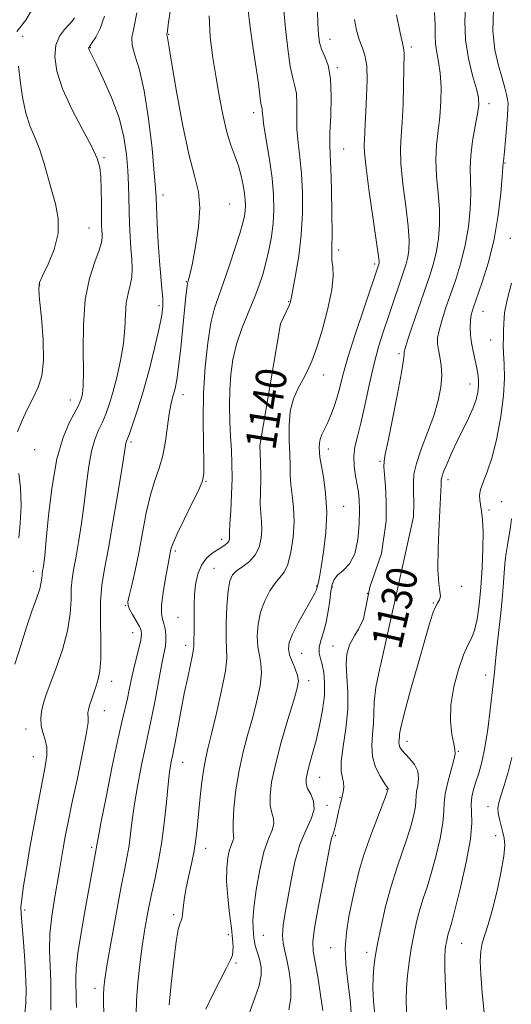
# Model space of a CAD drawing. Extents: x 2064800 to 2067700, y 297300 to 300200.
# Drawn here: x 2066858 to 2066986, y 298226 to 298483 of the extents above; entities that cross this region are included whole.
import ezdxf

# ---------------------------------------------------------------- set-up
doc = ezdxf.new("R2010")
doc.units = 0
doc.header["$MEASUREMENT"] = 0
for name, color, linetype, lineweight in [('CONTOUR INDEX', 41, 'Continuous', 13), ('CONTOUR INDEX LABEL', 244, 'Continuous', 0), ('CONTOUR INTERMEDIATE', 44, 'Continuous', 0), ('SPOT ELEVATION DTM', 2, 'Continuous', 13)]:
    doc.layers.add(name, color=color, linetype=linetype, lineweight=lineweight)
doc.styles.add('Style-WORKING', font='WORKING.shx')

msp = doc.modelspace()

# ---------------------------------------------------------------- linework, layer by layer
at = {"layer": 'CONTOUR INDEX', "flags": 128}
for points, elevation in [([(2066944.294, 298223.423), (2066944.114, 298226.023), (2066943.822, 298229.004), (2066943.36, 298232.446), (2066942.924, 298236.267), (2066942.772, 298240.339), (2066943.089, 298244.54), (2066943.755, 298248.742), (2066944.579, 298252.82), (2066945.43, 298256.724), (2066946.423, 298260.703), (2066947.737, 298265.083), (2066949.452, 298269.992), (2066951.25, 298274.759), (2066953.539, 298280.635), (2066953.859, 298281.491), (2066953.919, 298281.697), (2066953.959, 298282.045), (2066953.95, 298282.135), (2066953.878, 298282.266), (2066952.956, 298283.65), (2066951.877, 298285.387), (2066950.702, 298287.743), (2066949.872, 298290.49), (2066949.693, 298293.412), (2066949.923, 298296.352), (2066950.188, 298299.167), (2066950.234, 298301.831), (2066950.299, 298304.786), (2066950.742, 298308.59), (2066951.816, 298313.543), (2066952.119, 298314.614), (2066960.573, 298353.108), (2066960.655, 298356.723), (2066960.644, 298359.617), (2066960.588, 298361.955), (2066960.729, 298364.241), (2066961.36, 298367.062), (2066962.653, 298370.819), (2066964.303, 298375.156), (2066965.888, 298379.532), (2066967.056, 298383.499), (2066967.755, 298386.989), (2066968.005, 298390.03), (2066967.857, 298392.65), (2066967.486, 298394.873), (2066967.099, 298396.727), (2066966.88, 298398.289), (2066966.916, 298399.857), (2066967.272, 298401.782), (2066967.989, 298404.338), (2066969.011, 298407.489), (2066971.642, 298415.141), (2066972.996, 298419.481), (2066974.147, 298424.093), (2066974.956, 298428.874), (2066975.425, 298433.517), (2066975.591, 298437.658), (2066975.527, 298441.085), (2066975.436, 298444.177), (2066975.557, 298447.459), (2066976.045, 298451.263), (2066976.725, 298455.127), (2066977.339, 298458.392), (2066977.659, 298460.656), (2066977.583, 298462.538), (2066977.039, 298464.914), (2066976.04, 298468.435), (2066974.939, 298472.867), (2066974.174, 298477.751), (2066974.046, 298482.657), (2066974.302, 298487.269)], 1130), ([(2066896.795, 298225.663), (2066897.317, 298231.111), (2066897.988, 298237.101), (2066898.648, 298242.191), (2066899.168, 298245.305), (2066899.546, 298246.814), (2066900, 298247.869), (2066900.141, 298248.411), (2066900.271, 298249.344), (2066900.433, 298250.881), (2066900.701, 298253.038), (2066901.157, 298255.783), (2066901.84, 298259.031), (2066902.617, 298262.494), (2066903.31, 298265.838), (2066903.791, 298268.849), (2066904.125, 298271.811), (2066904.801, 298279.055), (2066905.236, 298283.146), (2066905.714, 298286.805), (2066906.238, 298289.699), (2066906.915, 298292.56), (2066907.877, 298296.388), (2066909.169, 298301.781), (2066910.495, 298307.737), (2066911.473, 298312.852), (2066911.837, 298316.173), (2066911.789, 298318.549), (2066911.647, 298321.276), (2066911.668, 298325.254), (2066911.867, 298329.783), (2066912.193, 298333.761), (2066912.635, 298336.372), (2066913.322, 298337.921), (2066914.415, 298338.999), (2066915.987, 298340.113), (2066917.739, 298341.457), (2066919.28, 298343.14), (2066920.303, 298345.217), (2066920.839, 298347.509), (2066921.003, 298349.778), (2066920.916, 298351.873), (2066920.728, 298353.993), (2066920.594, 298356.427), (2066920.617, 298359.428), (2066920.692, 298363.121), (2066920.664, 298367.6), (2066920.479, 298371.663), (2066925.891, 298403.545), (2066928.108, 298408.272), (2066928.335, 298408.811), (2066928.46, 298409.181), (2066928.517, 298409.43), (2066928.554, 298409.704), (2066928.697, 298410.543), (2066929.797, 298416.266), (2066930.627, 298421.188), (2066931.307, 298426.757), (2066931.626, 298432.425), (2066931.61, 298437.867), (2066931.341, 298442.808), (2066930.916, 298447.065), (2066930.475, 298450.819), (2066930.17, 298454.339), (2066930.095, 298457.803), (2066930.109, 298461.006), (2066930.01, 298463.653), (2066929.65, 298465.648), (2066929.084, 298467.713), (2066928.42, 298470.769), (2066927.76, 298475.378), (2066927.177, 298480.66), (2066926.742, 298485.373)], 1140), ([(2066859.106, 298223.387), (2066859.336, 298226.171), (2066859.4, 298229.643), (2066859.29, 298233.803), (2066859.014, 298238.52), (2066858.656, 298243.149), (2066858.099, 298249.34), (2066858.06, 298251.142), (2066858.26, 298253.331), (2066858.74, 298256.713), (2066859.473, 298261.254), (2066860.416, 298266.715), (2066861.509, 298272.771), (2066862.628, 298278.775), (2066864.385, 298287.902), (2066864.802, 298290.735), (2066864.802, 298292.934), (2066864.372, 298294.882), (2066863.767, 298296.729), (2066863.311, 298298.567), (2066863.244, 298300.446), (2066863.47, 298302.245), (2066863.811, 298303.797), (2066864.159, 298305.082), (2066864.692, 298306.671), (2066867.18, 298313.358), (2066868.879, 298318.333), (2066870.254, 298323.363), (2066870.942, 298327.755), (2066871.146, 298331.414), (2066871.207, 298334.39), (2066871.41, 298336.831), (2066871.802, 298339.267), (2066872.371, 298342.328), (2066873.089, 298346.459), (2066873.864, 298351.373), (2066874.587, 298356.6), (2066875.191, 298361.701), (2066875.768, 298366.363), (2066876.453, 298370.3), (2066877.336, 298373.334), (2066878.338, 298375.716), (2066879.337, 298377.799), (2066880.247, 298379.931), (2066881.125, 298382.417), (2066882.063, 298385.555), (2066883.103, 298389.513), (2066884.092, 298393.947), (2066884.826, 298398.385), (2066885.179, 298402.428), (2066885.338, 298405.971), (2066885.569, 298408.981), (2066886.053, 298411.473), (2066886.63, 298413.641), (2066887.058, 298415.729), (2066887.159, 298417.948), (2066887.015, 298420.405), (2066886.777, 298423.177), (2066886.568, 298426.299), (2066886.411, 298429.645), (2066886.302, 298433.049), (2066886.23, 298436.404), (2066886.141, 298439.843), (2066885.974, 298443.561), (2066885.642, 298447.716), (2066884.952, 298452.315), (2066883.684, 298457.33), (2066881.749, 298462.614), (2066879.573, 298467.551), (2066877.715, 298471.41), (2066875.888, 298475.104), (2066875.807, 298475.341), (2066875.777, 298475.527), (2066875.791, 298475.672), (2066875.863, 298475.822), (2066876.679, 298476.978), (2066877.64, 298478.441), (2066878.796, 298480.707), (2066879.881, 298483.897)], 1150)]:
    msp.add_lwpolyline(points, dxfattribs=dict(at, elevation=elevation))
at = {"layer": 'CONTOUR INTERMEDIATE', "flags": 128}
for points, elevation in [([(2066856.998, 298479.848), (2066859.355, 298482.873), (2066860.902, 298485.562)], 1154), ([(2066865.888, 298224.267), (2066865.9, 298227.822), (2066865.832, 298231.745), (2066865.662, 298235.753), (2066865.537, 298239.871), (2066865.644, 298244.206), (2066866.109, 298248.781), (2066866.799, 298253.304), (2066868.114, 298260.815), (2066869.104, 298266.573), (2066869.654, 298269.607), (2066870.377, 298273.325), (2066871.384, 298278.212), (2066872.711, 298284.442), (2066874.077, 298290.924), (2066875.122, 298296.253), (2066875.592, 298299.404), (2066875.65, 298300.857), (2066875.562, 298301.473), (2066875.556, 298301.996), (2066875.696, 298302.712), (2066876.004, 298303.793), (2066876.486, 298305.339), (2066877.078, 298307.158), (2066877.698, 298308.989), (2066878.265, 298310.719), (2066878.7, 298312.838), (2066878.923, 298315.983), (2066878.903, 298320.532), (2066878.807, 298325.818), (2066878.851, 298330.914), (2066879.21, 298335.231), (2066879.903, 298339.542), (2066880.91, 298344.958), (2066882.167, 298352.115), (2066883.449, 298359.747), (2066884.486, 298366.116), (2066885.351, 298371.699), (2066885.468, 298372.378), (2066885.606, 298372.838), (2066886.464, 298375.079), (2066887.391, 298377.642), (2066888.623, 298381.326), (2066890.065, 298386.096), (2066891.606, 298391.765), (2066893.051, 298397.526), (2066894.19, 298402.419), (2066894.864, 298405.775), (2066895.13, 298408.094), (2066895.104, 298410.168), (2066894.89, 298412.68), (2066894.573, 298415.884), (2066894.228, 298419.926), (2066893.921, 298424.773), (2066893.675, 298429.682), (2066893.392, 298436.423), (2066893.237, 298438.943), (2066892.907, 298442.899), (2066892.299, 298449.343), (2066891.416, 298457.087), (2066890.287, 298464.387), (2066888.994, 298469.871), (2066887.818, 298473.666), (2066887.097, 298476.276), (2066887.063, 298478.304), (2066887.554, 298480.764), (2066888.307, 298484.773)], 1148), ([(2066872.55, 298224.922), (2066872.491, 298227.093), (2066872.47, 298228.97), (2066872.437, 298230.702), (2066872.385, 298232.533), (2066872.479, 298235.094), (2066872.925, 298239.112), (2066873.844, 298244.95), (2066875, 298251.521), (2066877.814, 298266.833), (2066877.901, 298267.406), (2066878.208, 298269.13), (2066878.967, 298273.11), (2066880.306, 298279.916), (2066881.934, 298288.008), (2066883.451, 298295.31), (2066884.554, 298300.265), (2066885.857, 298305.657), (2066886.353, 298307.958), (2066886.866, 298310.456), (2066887.455, 298313.162), (2066888.147, 298316.021), (2066888.826, 298318.73), (2066889.347, 298320.92), (2066889.581, 298322.363), (2066889.477, 298323.39), (2066889.001, 298324.476), (2066888.175, 298325.951), (2066887.226, 298327.574), (2066886.436, 298328.966), (2066886.032, 298329.913), (2066886.024, 298330.88), (2066886.369, 298332.498), (2066887.014, 298335.259), (2066887.866, 298339.079), (2066888.822, 298343.736), (2066889.803, 298348.945), (2066890.817, 298354.183), (2066891.899, 298358.867), (2066893.053, 298362.612), (2066894.179, 298365.828), (2066895.146, 298369.123), (2066895.865, 298372.902), (2066896.388, 298376.747), (2066896.805, 298380.035), (2066897.193, 298382.323), (2066897.574, 298383.887), (2066897.953, 298385.181), (2066898.342, 298386.672), (2066898.766, 298388.874), (2066899.254, 298392.314), (2066899.813, 298397.227), (2066900.376, 298402.693), (2066901.178, 298410.723), (2066901.376, 298412.569), (2066901.495, 298413.533), (2066901.579, 298414.06), (2066901.663, 298414.394), (2066901.777, 298414.733), (2066901.961, 298415.333), (2066902.296, 298416.699), (2066902.873, 298419.394), (2066903.703, 298423.716), (2066904.477, 298428.884), (2066904.808, 298433.85), (2066904.408, 298437.965), (2066903.382, 298442.171), (2066901.937, 298447.807), (2066900.29, 298455.648), (2066898.706, 298464.196), (2066897.459, 298471.386), (2066896.746, 298475.68), (2066896.339, 298478.324), (2066896.27, 298478.665), (2066896.176, 298479.004), (2066896.175, 298479.103), (2066896.24, 298479.482), (2066896.31, 298480.038), (2066896.528, 298481.656), (2066897.036, 298485.223)], 1146), ([(2066888.148, 298223.004), (2066888.268, 298226.868), (2066888.599, 298231.334), (2066889.107, 298236.127), (2066889.734, 298240.934), (2066890.431, 298245.509), (2066891.201, 298249.87), (2066892.058, 298254.107), (2066892.998, 298258.333), (2066893.945, 298262.771), (2066894.802, 298267.672), (2066895.498, 298273.122), (2066896.053, 298278.543), (2066896.512, 298283.195), (2066896.911, 298286.516), (2066897.246, 298288.67), (2066897.509, 298290.002), (2066897.709, 298290.919), (2066897.948, 298292.078), (2066898.351, 298294.197), (2066899.834, 298302.238), (2066900.741, 298306.918), (2066901.62, 298311.135), (2066902.904, 298317.08), (2066903.157, 298318.53), (2066903.219, 298319.416), (2066903.215, 298320.349), (2066903.287, 298323.697), (2066903.306, 298325.812), (2066903.278, 298327.982), (2066903.273, 298330.253), (2066903.379, 298332.726), (2066903.683, 298335.432), (2066904.264, 298338.125), (2066905.194, 298340.49), (2066906.496, 298342.289), (2066907.978, 298343.586), (2066909.398, 298344.52), (2066910.556, 298345.222), (2066911.424, 298345.781), (2066912.02, 298346.276), (2066912.368, 298346.77), (2066912.528, 298347.258), (2066912.569, 298347.716), (2066912.557, 298348.216), (2066912.561, 298349.214), (2066912.646, 298351.259), (2066912.848, 298354.679), (2066913.08, 298358.928), (2066913.222, 298363.24), (2066913.19, 298367.039), (2066913.032, 298370.523), (2066912.829, 298374.081), (2066912.66, 298377.998), (2066912.578, 298382.151), (2066912.634, 298386.314), (2066912.887, 298390.32), (2066913.437, 298394.245), (2066914.391, 298398.223), (2066915.793, 298402.326), (2066917.415, 298406.372), (2066918.967, 298410.115), (2066920.221, 298413.397), (2066921.219, 298416.418), (2066922.065, 298419.466), (2066922.836, 298422.761), (2066923.488, 298426.252), (2066923.945, 298429.82), (2066924.142, 298433.409), (2066924.051, 298437.227), (2066923.653, 298441.543), (2066922.971, 298446.446), (2066921.551, 298455.267), (2066921.212, 298457.762), (2066921.095, 298459.066), (2066921.058, 298459.691), (2066920.984, 298460.112), (2066920.855, 298460.683), (2066920.68, 298461.724), (2066920.101, 298466.327), (2066919.544, 298470.3), (2066918.755, 298475.458), (2066917.935, 298481.043), (2066917.345, 298486.108)], 1142), ([(2066906.34, 298224.491), (2066908.036, 298228.01), (2066910.022, 298231.92), (2066911.752, 298235.271), (2066912.808, 298237.378), (2066913.297, 298238.608), (2066913.454, 298239.593), (2066913.469, 298240.9), (2066913.349, 298242.842), (2066913.053, 298245.666), (2066912.582, 298249.471), (2066912.094, 298253.766), (2066911.793, 298257.911), (2066911.825, 298261.38), (2066912.124, 298264.105), (2066912.569, 298266.132), (2066913.043, 298267.531), (2066913.437, 298268.469), (2066913.646, 298269.136), (2066913.614, 298269.791), (2066913.487, 298270.957), (2066913.46, 298273.228), (2066913.698, 298276.983), (2066914.229, 298281.752), (2066915.05, 298286.854), (2066916.136, 298291.736), (2066917.366, 298296.353), (2066918.601, 298300.786), (2066919.698, 298305.061), (2066920.511, 298308.973), (2066920.891, 298312.258), (2066920.764, 298314.781), (2066920.351, 298316.922), (2066919.947, 298319.186), (2066919.805, 298321.949), (2066920.025, 298325.058), (2066920.668, 298328.23), (2066921.746, 298331.201), (2066923.087, 298333.783), (2066924.473, 298335.804), (2066925.726, 298337.24), (2066926.823, 298338.637), (2066927.785, 298340.688), (2066928.606, 298343.867), (2066929.195, 298347.786), (2066929.437, 298351.84), (2066929.275, 298355.529), (2066928.896, 298358.772), (2066928.542, 298361.595), (2066928.393, 298364.085), (2066928.366, 298366.579), (2066928.315, 298369.48), (2066928.16, 298373.043), (2066928.102, 298376.939), (2066928.412, 298380.694), (2066929.269, 298383.933), (2066930.483, 298386.676), (2066931.774, 298389.045), (2066932.937, 298391.241), (2066934.066, 298393.797), (2066935.331, 298397.323), (2066936.812, 298402.158), (2066938.238, 298407.537), (2066939.247, 298412.42), (2066939.593, 298416.007), (2066939.496, 298418.453), (2066939.29, 298420.155), (2066939.235, 298421.592), (2066939.293, 298423.582), (2066939.348, 298427.031), (2066939.312, 298432.43), (2066939.194, 298438.63), (2066939.03, 298444.073), (2066938.861, 298447.685), (2066938.756, 298450.343), (2066938.789, 298453.412), (2066938.979, 298457.844), (2066939.123, 298462.946), (2066938.962, 298467.615), (2066938.333, 298471.015), (2066937.447, 298473.387), (2066936.612, 298475.238), (2066936.065, 298477.047), (2066935.77, 298479.159), (2066935.622, 298481.889), (2066935.549, 298485.485)], 1138), ([(2066928.054, 298224.332), (2066928.586, 298227.409), (2066928.579, 298230.829), (2066928.157, 298234.303), (2066927.549, 298237.373), (2066926.964, 298239.741), (2066926.539, 298241.73), (2066926.391, 298243.817), (2066926.6, 298246.414), (2066927.103, 298249.653), (2066928.62, 298258.204), (2066929.625, 298263.024), (2066930.905, 298267.497), (2066932.454, 298271.192), (2066933.873, 298274.183), (2066934.664, 298276.668), (2066934.503, 298278.812), (2066933.756, 298280.651), (2066932.959, 298282.184), (2066932.548, 298283.466), (2066932.548, 298284.754), (2066932.883, 298286.358), (2066933.477, 298288.531), (2066934.255, 298291.312), (2066935.143, 298294.682), (2066936.053, 298298.562), (2066936.833, 298302.617), (2066937.317, 298306.45), (2066937.392, 298309.732), (2066937.151, 298312.417), (2066936.737, 298314.528), (2066936.299, 298316.137), (2066936.001, 298317.516), (2066936.006, 298318.986), (2066936.417, 298320.81), (2066937.077, 298323.019), (2066937.766, 298325.584), (2066938.308, 298328.422), (2066938.712, 298331.231), (2066939.034, 298333.654), (2066939.356, 298335.44), (2066939.868, 298336.757), (2066940.787, 298337.881), (2066942.223, 298339.109), (2066943.852, 298340.826), (2066945.244, 298343.441), (2066946.069, 298347.147), (2066946.418, 298351.285), (2066946.483, 298354.979), (2066946.42, 298357.606), (2066946.243, 298359.549), (2066945.927, 298361.442), (2066945.49, 298363.764), (2066945.104, 298366.375), (2066944.985, 298368.978), (2066945.29, 298371.419), (2066945.954, 298374.109), (2066946.854, 298377.597), (2066947.886, 298382.228), (2066949.015, 298387.52), (2066950.222, 298392.784), (2066951.485, 298397.476), (2066952.77, 298401.633), (2066954.039, 298405.439), (2066958.093, 298417.342), (2066958.686, 298419.217), (2066959.12, 298420.942), (2066959.398, 298422.804), (2066959.448, 298425.314), (2066959.18, 298429.039), (2066958.569, 298434.256), (2066957.852, 298440.086), (2066957.332, 298445.361), (2066957.226, 298449.282), (2066957.412, 298452.523), (2066957.682, 298456.131), (2066957.871, 298460.797), (2066957.977, 298465.803), (2066958.042, 298470.076), (2066958.129, 298474.281), (2066958.113, 298475.015), (2066958.011, 298475.6), (2066957.72, 298476.833), (2066957.125, 298479.564), (2066956.178, 298484.235)], 1134), ([(2066936.897, 298224.151), (2066936.356, 298228.26), (2066935.594, 298232.953), (2066934.384, 298239.683), (2066934.31, 298242.049), (2066934.766, 298245.655), (2066935.79, 298251.477), (2066937.066, 298258.22), (2066938.861, 298267.477), (2066939.177, 298269.041), (2066939.339, 298269.628), (2066939.514, 298270.032), (2066939.734, 298270.576), (2066939.999, 298271.465), (2066940.304, 298272.823), (2066940.637, 298274.457), (2066940.982, 298276.095), (2066941.324, 298277.529), (2066941.976, 298280.015), (2066942.258, 298281.253), (2066942.42, 298282.497), (2066942.362, 298283.703), (2066942.054, 298284.924), (2066941.741, 298286.586), (2066941.735, 298289.208), (2066942.23, 298293.114), (2066942.937, 298297.85), (2066943.448, 298302.764), (2066943.478, 298307.299), (2066943.235, 298311.272), (2066943.047, 298314.596), (2066943.215, 298317.272), (2066943.907, 298319.664), (2066945.259, 298322.224), (2066946.274, 298323.745), (2066947.524, 298326.466), (2066949.182, 298334.758), (2066952.262, 298343.523), (2066953.475, 298351.991), (2066953.447, 298357.039), (2066953.279, 298361.09), (2066952.903, 298366.193), (2066952.931, 298367.653), (2066953.251, 298369.499), (2066953.971, 298372.925), (2066955.117, 298378.616), (2066956.402, 298385.214), (2066957.457, 298390.849), (2066958.01, 298394.121), (2066958.172, 298395.49), (2066958.152, 298395.886), (2066958.156, 298396.186), (2066958.39, 298397.064), (2066959.057, 298399.144), (2066960.277, 298402.795), (2066961.829, 298407.372), (2066964.753, 298415.906), (2066965.827, 298419.307), (2066966.634, 298422.517), (2066967.177, 298425.839), (2066967.436, 298429.416), (2066967.386, 298433.349), (2066967.048, 298437.671), (2066966.644, 298442.132), (2066966.444, 298446.41), (2066966.636, 298450.286), (2066967.514, 298457.635), (2066967.774, 298461.559), (2066967.802, 298465.466), (2066967.588, 298469.016), (2066967.157, 298471.962), (2066966.672, 298474.44), (2066966.333, 298476.684), (2066966.26, 298478.942), (2066966.264, 298481.538), (2066966.077, 298484.81)], 1132), ([(2066950.615, 298222.36), (2066950.182, 298226.459), (2066950.025, 298229.945), (2066950.058, 298232.89), (2066950.221, 298235.451), (2066950.568, 298238.142), (2066951.184, 298241.565), (2066952.124, 298246.111), (2066953.334, 298251.336), (2066954.732, 298256.587), (2066956.226, 298261.332), (2066958.981, 298269.24), (2066959.992, 298272.522), (2066960.7, 298275.291), (2066961.107, 298277.438), (2066961.249, 298278.937), (2066961.284, 298280.101), (2066961.406, 298281.325), (2066961.715, 298282.907), (2066961.947, 298284.743), (2066961.743, 298286.629), (2066960.877, 298288.384), (2066959.632, 298289.925), (2066958.42, 298291.192), (2066957.571, 298292.153), (2066957.078, 298292.904), (2066956.855, 298293.567), (2066956.814, 298294.241), (2066956.867, 298294.92), (2066956.928, 298295.569), (2066956.98, 298296.33), (2066957.287, 298298.034), (2066958.181, 298301.685), (2066959.848, 298307.813), (2066961.881, 298315.036), (2066963.727, 298321.499), (2066964.971, 298325.784), (2066965.747, 298328.228), (2066966.328, 298329.604), (2066966.913, 298330.588), (2066967.406, 298331.449), (2066967.636, 298332.355), (2066967.503, 298333.562), (2066967.2, 298335.668), (2066966.989, 298339.356), (2066967.06, 298344.933), (2066967.319, 298351.198), (2066967.77, 298359.876), (2066967.836, 298361.489), (2066967.848, 298362.706), (2066968.005, 298363.461), (2066968.48, 298364.835), (2066969.391, 298367.078), (2066970.647, 298369.95), (2066972.106, 298373.089), (2066975.039, 298379.054), (2066976.194, 298381.612), (2066976.97, 298383.777), (2066977.407, 298385.634), (2066977.59, 298387.31), (2066977.589, 298388.925), (2066977.426, 298390.572), (2066977.11, 298392.34), (2066976.187, 298396.377), (2066975.777, 298398.534), (2066975.524, 298400.679), (2066975.433, 298402.686), (2066975.487, 298404.42), (2066975.7, 298405.88), (2066976.193, 298407.606), (2066978.53, 298414.377), (2066980.165, 298419.655), (2066981.661, 298425.668), (2066982.735, 298431.91), (2066983.413, 298437.618), (2066983.797, 298441.968), (2066984.074, 298445.695), (2066984.116, 298446.013), (2066984.209, 298446.83), (2066984.376, 298448.58), (2066984.626, 298451.478), (2066985.146, 298457.862), (2066985.287, 298459.827), (2066985.309, 298461.056), (2066985.2, 298462.086), (2066984.942, 298463.389), (2066984.483, 298465.195), (2066983.765, 298467.676), (2066982.798, 298470.969), (2066981.873, 298475.089), (2066981.348, 298480.018), (2066981.466, 298485.586)], 1128), ([(2066856.488, 298314.655), (2066857.99, 298319.474), (2066859.528, 298324.274), (2066860.944, 298328.427), (2066862.122, 298331.783), (2066862.956, 298334.315), (2066863.387, 298336.037), (2066863.535, 298337.143), (2066863.563, 298337.867), (2066863.61, 298338.43), (2066863.7, 298338.992), (2066863.832, 298339.699), (2066864.01, 298340.804), (2066864.279, 298342.998), (2066864.688, 298347.083), (2066865.297, 298353.472), (2066866.185, 298361.027), (2066867.437, 298368.221), (2066869.065, 298373.831), (2066870.778, 298377.837), (2066873.095, 298382.187), (2066873.561, 298383.242), (2066873.838, 298384.114), (2066874.103, 298385.272), (2066874.32, 298387.346), (2066874.405, 298391.004), (2066874.34, 298396.609), (2066874.382, 298403.294), (2066874.856, 298409.883), (2066875.956, 298415.404), (2066877.335, 298419.688), (2066878.514, 298422.769), (2066879.133, 298424.745), (2066879.305, 298425.982), (2066879.262, 298426.91), (2066879.197, 298427.944), (2066879.146, 298429.44), (2066879.105, 298431.736), (2066879.069, 298434.991), (2066879.011, 298438.636), (2066878.902, 298441.921), (2066878.661, 298444.379), (2066877.991, 298446.672), (2066876.546, 298449.748), (2066874.157, 298454.25), (2066871.38, 298459.605), (2066868.948, 298464.937), (2066867.453, 298469.528), (2066866.914, 298473.293), (2066867.205, 298476.303), (2066868.16, 298478.638), (2066869.437, 298480.398), (2066870.65, 298481.69), (2066871.499, 298482.638), (2066872.019, 298483.435)], 1152), ([(2066879.736, 298223.597), (2066879.646, 298226.051), (2066879.611, 298228.223), (2066879.673, 298230.037), (2066879.956, 298232.368), (2066880.603, 298236.333), (2066881.686, 298242.574), (2066882.989, 298249.863), (2066884.222, 298256.5), (2066885.16, 298261.221), (2066885.827, 298264.501), (2066886.308, 298267.253), (2066886.7, 298270.264), (2066887.13, 298273.837), (2066887.74, 298278.152), (2066888.609, 298283.216), (2066889.59, 298288.339), (2066890.48, 298292.656), (2066891.138, 298295.632), (2066891.682, 298298.041), (2066892.293, 298300.986), (2066893.095, 298305.208), (2066893.984, 298310.001), (2066894.797, 298314.297), (2066895.402, 298317.3), (2066895.782, 298319.295), (2066895.949, 298320.84), (2066895.921, 298322.377), (2066895.733, 298323.887), (2066895.424, 298325.234), (2066895.057, 298326.398), (2066894.787, 298327.811), (2066894.796, 298330.019), (2066895.191, 298333.324), (2066895.807, 298337.048), (2066896.405, 298340.272), (2066897.168, 298344.122), (2066897.344, 298344.897), (2066897.815, 298346.244), (2066898.874, 298348.659), (2066900.667, 298352.373), (2066902.743, 298356.566), (2066904.506, 298360.16), (2066905.502, 298362.473), (2066905.86, 298364.426), (2066905.854, 298367.339), (2066905.737, 298372.179), (2066905.67, 298378.486), (2066905.794, 298385.449), (2066906.21, 298392.312), (2066906.875, 298398.563), (2066907.704, 298403.747), (2066908.638, 298407.632), (2066909.714, 298410.87), (2066910.992, 298414.331), (2066912.479, 298418.606), (2066913.971, 298423.142), (2066915.211, 298427.106), (2066916.006, 298429.879), (2066916.43, 298431.708), (2066916.619, 298433.059), (2066916.687, 298434.344), (2066916.64, 298435.783), (2066916.457, 298437.542), (2066916.12, 298439.73), (2066915.604, 298442.213), (2066914.886, 298444.8), (2066913.962, 298447.383), (2066912.917, 298450.209), (2066911.857, 298453.609), (2066910.865, 298457.811), (2066909.934, 298462.633), (2066909.035, 298467.788), (2066908.176, 298473.05), (2066907.521, 298478.432), (2066907.267, 298484.01)], 1144), ([(2066917.566, 298223.146), (2066919.056, 298227.226), (2066920.276, 298230.667), (2066920.81, 298233.38), (2066920.78, 298235.501), (2066920.438, 298237.221), (2066920.008, 298238.704), (2066919.591, 298239.998), (2066919.258, 298241.124), (2066919.055, 298242.121), (2066918.935, 298243.1), (2066918.689, 298245.591), (2066918.657, 298247.698), (2066918.89, 298250.981), (2066919.506, 298255.648), (2066920.429, 298260.881), (2066921.539, 298265.606), (2066922.69, 298269.004), (2066923.648, 298271.281), (2066924.155, 298272.902), (2066924.059, 298274.302), (2066923.621, 298275.804), (2066923.21, 298277.706), (2066923.144, 298280.293), (2066923.557, 298283.799), (2066924.535, 298288.449), (2066926.077, 298294.231), (2066927.823, 298300.202), (2066929.326, 298305.184), (2066930.228, 298308.342), (2066930.526, 298310.209), (2066930.308, 298311.664), (2066929.691, 298313.39), (2066928.914, 298315.296), (2066928.246, 298317.096), (2066927.936, 298318.633), (2066928.137, 298320.25), (2066928.983, 298322.421), (2066930.5, 298325.411), (2066932.29, 298328.673), (2066933.85, 298331.45), (2066934.798, 298333.181), (2066935.238, 298334.056), (2066935.399, 298334.457), (2066935.475, 298334.719), (2066935.769, 298336.017), (2066936.038, 298337.369), (2066936.487, 298339.917), (2066937.115, 298343.956), (2066937.694, 298348.989), (2066937.936, 298354.319), (2066937.654, 298359.308), (2066937.066, 298363.567), (2066936.49, 298366.763), (2066936.172, 298368.711), (2066936.061, 298369.792), (2066936.005, 298371.367), (2066936.038, 298372.345), (2066936.236, 298373.424), (2066936.673, 298374.59), (2066938.11, 298377.593), (2066938.987, 298379.629), (2066939.864, 298381.941), (2066940.654, 298384.375), (2066941.337, 298386.922), (2066942.175, 298390.136), (2066943.496, 298394.715), (2066945.48, 298400.973), (2066947.701, 298407.702), (2066951.55, 298419.141), (2066951.607, 298419.366), (2066951.62, 298419.769), (2066951.46, 298421.213), (2066950.974, 298424.729), (2066950.09, 298430.842), (2066949.06, 298438.041), (2066948.219, 298444.312), (2066947.815, 298448.166), (2066947.746, 298450.224), (2066947.823, 298451.634), (2066947.896, 298453.378), (2066947.977, 298455.772), (2066948.118, 298458.965), (2066948.333, 298462.962), (2066948.48, 298467.192), (2066948.379, 298470.937), (2066947.911, 298473.694), (2066947.2, 298475.806), (2066946.427, 298477.83), (2066945.749, 298480.215), (2066945.211, 298482.983)], 1136), ([(2066857.121, 298375.325), (2066858.29, 298378.081), (2066859.731, 298381.175), (2066861.215, 298384.2), (2066862.523, 298386.94), (2066863.49, 298389.946), (2066863.963, 298393.958), (2066863.868, 298399.362), (2066863.43, 298405.125), (2066862.952, 298409.861), (2066862.717, 298412.63), (2066862.918, 298414.279), (2066863.732, 298416.101), (2066865.191, 298419.075), (2066866.771, 298422.93), (2066867.805, 298427.08), (2066867.813, 298431.052), (2066867.065, 298434.83), (2066866.017, 298438.511), (2066864.067, 298445.683), (2066863.006, 298448.981), (2066861.768, 298452.016), (2066860.484, 298455.089), (2066859.337, 298458.585), (2066858.467, 298462.717), (2066857.854, 298467.02), (2066857.433, 298470.861)], 1154), ([(2066958.821, 298223.769), (2066958.667, 298226.94), (2066958.744, 298229.979), (2066959.011, 298233.267), (2066959.438, 298236.776), (2066959.998, 298240.375), (2066960.664, 298243.939), (2066961.421, 298247.353), (2066962.254, 298250.507), (2066963.155, 298253.388), (2066964.145, 298256.38), (2066965.248, 298259.966), (2066966.445, 298264.408), (2066967.541, 298269.09), (2066968.295, 298273.179), (2066968.571, 298276.105), (2066968.641, 298278.377), (2066968.879, 298280.768), (2066969.542, 298283.802), (2066970.411, 298286.996), (2066971.148, 298289.619), (2066971.486, 298291.199), (2066971.446, 298292.308), (2066971.119, 298293.776), (2066970.637, 298296.261), (2066970.285, 298299.727), (2066970.385, 298303.963), (2066971.153, 298308.677), (2066972.362, 298313.262), (2066973.676, 298317.03), (2066974.821, 298319.547), (2066975.77, 298321.402), (2066976.559, 298323.437), (2066977.218, 298326.334), (2066977.761, 298330.125), (2066978.195, 298334.679), (2066978.523, 298339.777), (2066978.724, 298344.844), (2066978.769, 298349.217), (2066978.646, 298352.404), (2066978.41, 298354.603), (2066977.901, 298357.489), (2066977.85, 298358.772), (2066978.131, 298360.254), (2066978.845, 298362.18), (2066979.891, 298364.866), (2066981.118, 298368.649), (2066982.367, 298373.675), (2066983.446, 298379.319), (2066984.154, 298384.767), (2066984.367, 298389.355), (2066984.26, 298393.027), (2066984.084, 298395.877), (2066984.035, 298398.043), (2066984.085, 298399.836), (2066984.147, 298401.61), (2066984.192, 298403.699), (2066984.412, 298406.357), (2066985.054, 298409.818), (2066986.253, 298414.137)], 1126), ([(2066857.478, 298347.615), (2066857.885, 298351.37), (2066858.086, 298356.048), (2066857.971, 298360.658), (2066857.495, 298364.406)], 1154), ([(2066969.201, 298224.449), (2066968.943, 298230.148), (2066968.808, 298234.983), (2066968.805, 298238.166), (2066968.906, 298240.051), (2066969.075, 298241.282), (2066969.282, 298242.388), (2066969.517, 298243.447), (2066969.775, 298244.426), (2066970.085, 298245.444), (2066970.602, 298247.236), (2066971.514, 298250.692), (2066972.898, 298256.294), (2066974.382, 298262.89), (2066975.483, 298268.919), (2066975.869, 298273.195), (2066975.8, 298276.022), (2066975.686, 298278.079), (2066975.855, 298279.949), (2066976.299, 298281.839), (2066976.93, 298283.858), (2066977.665, 298286.157), (2066978.452, 298289.035), (2066979.247, 298292.828), (2066980.003, 298297.643), (2066980.66, 298302.665), (2066981.461, 298309.466), (2066981.632, 298311.069), (2066981.763, 298312.532), (2066981.933, 298314.565), (2066982.174, 298317.243), (2066982.511, 298320.482), (2066982.946, 298324.155), (2066983.408, 298327.964), (2066983.805, 298331.567), (2066984.074, 298334.697), (2066984.408, 298339.654), (2066984.595, 298341.672), (2066984.839, 298343.62), (2066985.155, 298345.722), (2066985.933, 298350.522), (2066986.242, 298352.609)], 1124), ([(2066979.107, 298223.603), (2066978.578, 298228.773), (2066978.169, 298233.516), (2066978.021, 298237.041), (2066978.156, 298239.606), (2066978.562, 298241.733), (2066979.227, 298243.927), (2066980.112, 298246.631), (2066981.178, 298250.273), (2066982.351, 298255.034), (2066983.431, 298260.115), (2066984.186, 298264.474), (2066984.451, 298267.357), (2066984.318, 298269.184), (2066983.945, 298270.666), (2066983.482, 298272.352), (2066983.043, 298274.135), (2066982.737, 298275.744), (2066982.661, 298277.037), (2066982.869, 298278.368), (2066983.406, 298280.219), (2066984.274, 298282.946), (2066985.302, 298286.39), (2066986.282, 298290.269)], 1122)]:
    msp.add_lwpolyline(points, dxfattribs=dict(at, elevation=elevation))
at = {"layer": 'SPOT ELEVATION DTM'}
for p in [(2066896.63, 298479.14, 1145.9), (2066858.47, 298478.61, 1153.6), (2066938.76, 298477.83, 1137.3), (2066876.22, 298475.64, 1149.9), (2066960.06, 298475.83, 1133.6), (2066940.74, 298470.42, 1137.8), (2066980.32, 298461.06, 1129.5), (2066918.82, 298458.7, 1142.5), (2066942.4, 298449.16, 1137.1), (2066879.72, 298446.92, 1151.8), (2066984.49, 298445.56, 1127.9), (2066895.16, 298437.2, 1147.5), (2066912.59, 298434.84, 1145.1), (2066875.88, 298428.59, 1152.9), (2066985.87, 298425.89, 1127.1), (2066941.04, 298422.85, 1137.6), (2066950.48, 298419.13, 1136.3), (2066862.94, 298413.65, 1153.9), (2066901.24, 298414.52, 1146.1), (2066894.14, 298408.26, 1148.4), (2066927.98, 298409.28, 1140.1), (2066978.73, 298406.76, 1127.2), (2066980.73, 298399.31, 1126.8), (2066956.81, 298395.76, 1132.3), (2066937.17, 298390.17, 1137.3), (2066921.17, 298387.83, 1139.5), (2066975.34, 298387.78, 1128.7), (2066900.36, 298385.02, 1145.4), (2066870.96, 298383.61, 1152.7), (2066886.82, 298372.69, 1147.7), (2066861.63, 298370.63, 1153.1), (2066938.35, 298370.85, 1135.4), (2066951.87, 298367.61, 1132.2), (2066906.39, 298362.41, 1143.9), (2066969.64, 298362.84, 1127.5), (2066942.37, 298355.87, 1135.2), (2066983.62, 298357.04, 1124.8), (2066980.34, 298354.88, 1125.6), (2066910.46, 298347.2, 1142.5), (2066898.42, 298344.18, 1143.7), (2066861.27, 298338.91, 1152.6), (2066908.53, 298339.69, 1140.9), (2066935.35, 298335.07, 1136.1), (2066973.22, 298334.94, 1127.8), (2066939.43, 298334.74, 1133.8), (2066948.51, 298333.09, 1133.3), (2066885.36, 298329.98, 1146.1), (2066965.82, 298330.58, 1128.1), (2066899.11, 298326.88, 1142.8), (2066887.23, 298322.88, 1146.8), (2066901.08, 298319.5, 1142.5), (2066931.36, 298317.43, 1135.1), (2066939.6, 298319.39, 1132.8), (2066979.49, 298311.76, 1124.6), (2066881.72, 298310.17, 1147.4), (2066933.25, 298310.31, 1135.5), (2066879.85, 298302.49, 1147.3), (2066859.41, 298297.69, 1150.5), (2066958.95, 298294.49, 1127.4), (2066972.3, 298291.81, 1125.9), (2066861.31, 298290.48, 1150.8), (2066900.32, 298288.94, 1141.2), (2066936.07, 298285.03, 1133.2), (2066953.56, 298281.91, 1130.1), (2066941.4, 298279.84, 1132.1), (2066938.02, 298277.72, 1133.7), (2066980.09, 298277.37, 1122.6), (2066940.16, 298269.81, 1131.8), (2066982.11, 298269.86, 1122.6), (2066876.54, 298266.77, 1146.3), (2066906.29, 298266.5, 1139.4), (2066859, 298250.43, 1149.7), (2066897.98, 298249.18, 1140.3), (2066912.27, 298244, 1138.4), (2066921.41, 298243.76, 1135.1), (2066938.97, 298240.52, 1130.7), (2066973.16, 298241.69, 1123.1), (2066948.36, 298239.35, 1128.5), (2066914.26, 298236.52, 1137.8), (2066877.39, 298229.92, 1144.5)]:
    msp.add_point(p, dxfattribs=at)

# ---------------------------------------------------------------- texts
at = {"layer": 'CONTOUR INDEX LABEL', "style": 'Style-WORKING', "width": 0.875}
for s, rotation, p in [('1140', 81.1, (2066924.465, 298370.28, 1140)), ('1130', 77.2, (2066957.283, 298318.164, 1130))]:
    msp.add_text(s, height=8, rotation=rotation, dxfattribs=at).set_placement(p)

doc.saveas('drawing.dxf')
